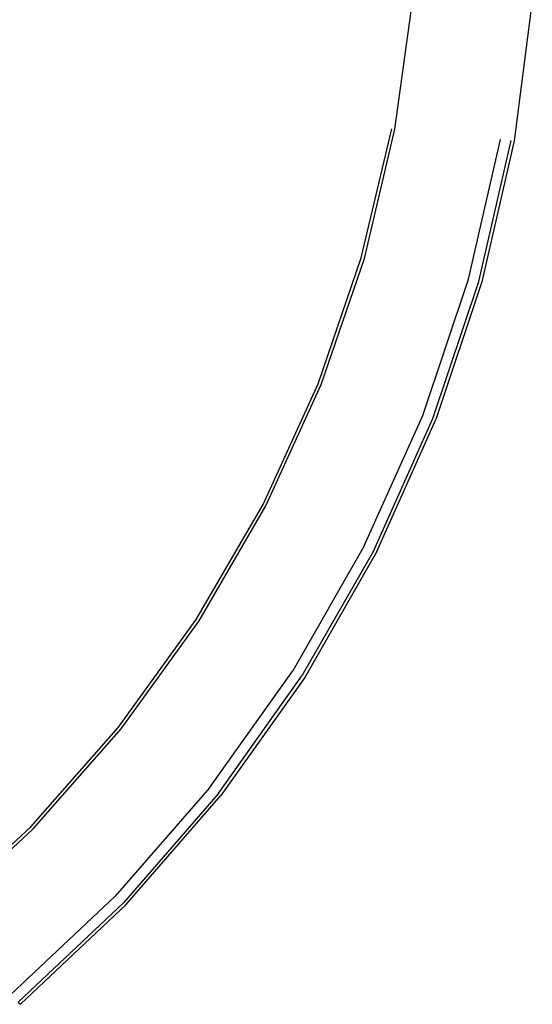
# Model space of a CAD drawing. Extents: x -6352 to 6352, y -5489 to 5489.
# Drawn here: x 4322 to 4613, y 2277 to 2836 of the extents above; entities that cross this region are included whole.
import ezdxf

# ---------------------------------------------------------------- set-up
doc = ezdxf.new("R2010")
doc.units = 0
doc.layers.get('0').update_dxf_attribs({"linetype": 'CONTINUOUS'})

# ---------------------------------------------------------------- blocks, each defined once
blk = doc.blocks.new('005356')
for p, q in [((4534.9, 2773.9), (4544.83, 2846.26)), ((4612.84, 2846.61), (4602.62, 2767.23)), ((4515.82, 2700.75), (4533.14, 2774.08)), ((4517.55, 2700.41), (4534.9, 2773.9)), ((4576.61, 2688.66), (4594.83, 2768)), ((4582.5, 2687.49), (4600.8, 2767.41)), ((4602.62, 2767.23), (4584.29, 2687.13)), ((4491.38, 2629.44), (4515.82, 2700.75)), ((4493.07, 2628.93), (4517.55, 2700.41)), ((4550.69, 2611.44), (4576.61, 2688.66)), ((4556.44, 2609.7), (4582.5, 2687.49)), ((4584.29, 2687.13), (4558.18, 2609.17)), ((4460.08, 2560.89), (4491.38, 2629.44)), ((4461.71, 2560.22), (4493.07, 2628.93)), ((4517.34, 2537.17), (4550.69, 2611.44)), ((4522.89, 2534.88), (4556.44, 2609.7)), ((4524.58, 2534.18), (4558.18, 2609.17)), ((4422.21, 2495.75), (4460.08, 2560.89)), ((4423.77, 2494.92), (4461.71, 2560.22)), ((4517.34, 2537.17), (4476.88, 2466.53)), ((4522.89, 2534.88), (4482.17, 2463.7)), ((4524.58, 2534.18), (4483.78, 2462.84)), ((4378.12, 2434.6), (4422.21, 2495.75)), ((4379.59, 2433.62), (4423.77, 2494.92)), ((4429.66, 2400.16), (4476.88, 2466.53)), ((4434.65, 2396.83), (4482.17, 2463.7)), ((4483.78, 2462.84), (4436.17, 2395.81)), ((4328.28, 2378.1), (4378.12, 2434.6)), ((4329.64, 2376.98), (4379.59, 2433.62)), ((4429.66, 2400.16), (4376.19, 2338.78)), ((4434.65, 2396.83), (4380.84, 2334.97)), ((4382.25, 2333.81), (4436.17, 2395.81)), ((4273.12, 2326.74), (4328.28, 2378.1)), ((4274.36, 2325.5), (4329.64, 2376.98)), ((4316.95, 2282.91), (4376.19, 2338.78)), ((4321.2, 2278.66), (4380.84, 2334.97)), ((4382.25, 2333.81), (4322.48, 2277.37)), ((4321.2, 2278.66), (4322.48, 2277.37))]:
    blk.add_line(p, q)

msp = doc.modelspace()

# ---------------------------------------------------------------- block references
at = {"ltscale": 100}
msp.add_blockref('005356', (0, 0), dxfattribs=at)

doc.saveas('drawing.dxf')
